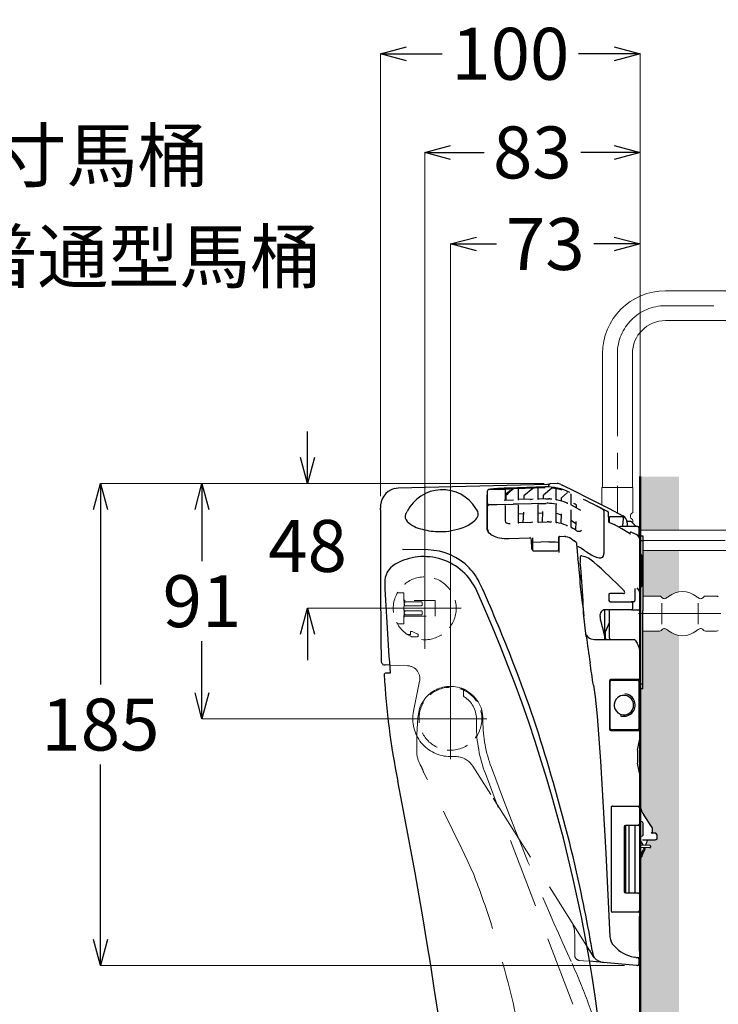
# Model space of a CAD drawing. Units: millimetres. Extents: x 4077 to 5277, y 779 to 2501.
# Drawn here: x 4737 to 5006, y 1931 to 2310 of the extents above; entities that cross this region are included whole.
import ezdxf

# ---------------------------------------------------------------- set-up
doc = ezdxf.new("R2010")
doc.units = ezdxf.units.MM
doc.linetypes.add('CENTER', pattern=[50.8, 31.75, -6.35, 6.35, -6.35])
doc.linetypes.add('DASHED', pattern=[40.460526, 26.973684, -13.486842])
for name, color, linetype, lineweight in [('中心線', 2, 'CENTER', 5), ('標註線', 7, 'Continuous', 9), ('牆壁線', 130, 'Continuous', 50)]:
    doc.layers.add(name, color=color, linetype=linetype, lineweight=lineweight)
doc.layers.add('繪圖線', color=7, linetype='Continuous')
doc.styles.get("Standard").update_dxf_attribs({"font": 'msjh.ttf', "height": 20})
doc.dimstyles.get("Standard").update_dxf_attribs({"dimtxt": 15, "dimasz": 5, "dimexe": 0, "dimexo": 5, "dimgap": 5, "dimtad": 0, "dimtih": 1, "dimtoh": 1, "dimdec": 1, "dimdsep": 46, "dimtxsty": 'Standard', "dimblk": 'OPEN30', "dimcen": 0.09, "dimclrt": 256, "dimadec": 0, "dimazin": 2, "dimtfac": 1, "dimtdec": 1, "dimtofl": 0, "dimtmove": 1, "dimatfit": 3, "dimldrblk": 'OPEN30', "dimfxl": 0, "dimtolj": 1, "dimtzin": 0, "dimlwe": 9, "dimarcsym": 0})

# ---------------------------------------------------------------- blocks, each defined once
blk = doc.blocks.new('_Open30')
at = {"color": 0, "linetype": 'ByBlock', "lineweight": -2}
for p, q in [((-1, 0.268), (0, 0)), ((0, 0), (-1, -0.268)), ((0, 0), (-1, 0))]:
    blk.add_line(p, q, dxfattribs=at)
blk = doc.blocks.new('*D10')
at = {"layer": 'Defpoints', "color": 0}
for p in [(4401.3, 2131.26), (4632.61, 2131.26), (4471.19, 2081.22)]:
    blk.add_point(p, dxfattribs=at)
at = {"layer": '標註線', "color": 0, "lineweight": -2}
for p, q in [((4642.61, 2257.52), (4632.61, 2257.52)), ((4632.61, 2257.52), (4632.61, 2131.26)), ((4632.61, 2091.22), (4632.61, 2121.26))]:
    blk.add_line(p, q, dxfattribs=at)
at = {"layer": '標註線', "color": 0, "lineweight": 9}
for p, q in [((4406.3, 2131.26), (4632.61, 2131.26)), ((4476.19, 2081.22), (4632.61, 2081.22))]:
    blk.add_line(p, q, dxfattribs=at)
at = {"layer": '標註線', "color": 0, "lineweight": -2, "xscale": 10, "yscale": 10, "zscale": 10}
for p, rotation in [((4632.61, 2131.26), 90), ((4632.61, 2081.22), 270)]:
    blk.add_blockref('_Open30', p, dxfattribs=dict(at, rotation=rotation))
at = {"layer": '標註線', "insert": (4726.65, 2257.52), "char_height": 20, "attachment_point": 5}
blk.add_mtext('\\A1;50大尺寸馬桶', dxfattribs=at)
blk = doc.blocks.new('*D11')
at = {"layer": 'Defpoints', "color": 0}
for p in [(4401.3, 2131.26), (4471.3, 2066.22), (4675.59, 2066.22)]:
    blk.add_point(p, dxfattribs=at)
at = {"layer": '標註線', "color": 0, "lineweight": -2}
for p, q in [((4685.59, 2218.62), (4675.59, 2218.62)), ((4675.59, 2218.62), (4675.59, 2131.26)), ((4675.59, 2121.26), (4675.59, 2076.22))]:
    blk.add_line(p, q, dxfattribs=at)
at = {"layer": '標註線', "color": 0, "lineweight": 9}
for p, q in [((4406.3, 2131.26), (4675.59, 2131.26)), ((4476.3, 2066.22), (4675.59, 2066.22))]:
    blk.add_line(p, q, dxfattribs=at)
at = {"layer": '標註線', "color": 0, "lineweight": -2, "xscale": 10, "yscale": 10, "zscale": 10}
for p, rotation in [((4675.59, 2131.26), 90), ((4675.59, 2066.22), 270)]:
    blk.add_blockref('_Open30', p, dxfattribs=dict(at, rotation=rotation))
at = {"layer": '標註線', "insert": (4770.01, 2218.62), "char_height": 20, "attachment_point": 5}
blk.add_mtext('\\A1;65普通型馬桶', dxfattribs=at)
blk = doc.blocks.new('*D17')
at = {"layer": 'Defpoints', "color": 0}
for p in [(4976.16, 2258.71), (4893.24, 2083.27), (4976.16, 2081.22)]:
    blk.add_point(p, dxfattribs=at)
at = {"layer": '標註線', "color": 0, "lineweight": 9}
for p, q in [((4893.24, 2088.27), (4893.24, 2258.71)), ((4976.16, 2086.22), (4976.16, 2258.71))]:
    blk.add_line(p, q, dxfattribs=at)
at = {"layer": '標註線', "color": 0, "lineweight": -2}
for p, q in [((4903.24, 2258.71), (4916.09, 2258.71)), ((4966.16, 2258.71), (4953.31, 2258.71))]:
    blk.add_line(p, q, dxfattribs=at)
at = {"layer": '標註線', "color": 0, "lineweight": -2, "xscale": 10, "yscale": 10, "zscale": 10, "rotation": 180}
blk.add_blockref('_Open30', (4893.24, 2258.71), dxfattribs=at)
at = {"layer": '標註線', "color": 0, "lineweight": -2, "xscale": 10, "yscale": 10, "zscale": 10}
blk.add_blockref('_Open30', (4976.16, 2258.71), dxfattribs=at)
at = {"layer": '標註線', "insert": (4934.7, 2258.71), "char_height": 20, "attachment_point": 5}
blk.add_mtext('\\A1;83', dxfattribs=at)
blk = doc.blocks.new('*D18')
at = {"layer": 'Defpoints', "color": 0}
for p in [(4976.16, 2223.47), (4976.16, 2081.22), (4903.16, 2040.86)]:
    blk.add_point(p, dxfattribs=at)
at = {"layer": '標註線', "color": 0, "lineweight": 9}
for p, q in [((4903.16, 2045.86), (4903.16, 2223.47)), ((4976.16, 2086.22), (4976.16, 2223.47))]:
    blk.add_line(p, q, dxfattribs=at)
at = {"layer": '標註線', "color": 0, "lineweight": -2}
for p, q in [((4913.16, 2223.47), (4920.94, 2223.47)), ((4966.16, 2223.47), (4958.38, 2223.47))]:
    blk.add_line(p, q, dxfattribs=at)
at = {"layer": '標註線', "color": 0, "lineweight": -2, "xscale": 10, "yscale": 10, "zscale": 10, "rotation": 180}
blk.add_blockref('_Open30', (4903.16, 2223.47), dxfattribs=at)
at = {"layer": '標註線', "color": 0, "lineweight": -2, "xscale": 10, "yscale": 10, "zscale": 10}
blk.add_blockref('_Open30', (4976.16, 2223.47), dxfattribs=at)
at = {"layer": '標註線', "insert": (4939.66, 2223.47), "char_height": 20, "attachment_point": 5}
blk.add_mtext('\\A1;73', dxfattribs=at)
blk = doc.blocks.new('*D19')
at = {"layer": 'Defpoints', "color": 0}
for p in [(4976.16, 2296.66), (4876.21, 2121.47), (4976.16, 2081.22)]:
    blk.add_point(p, dxfattribs=at)
at = {"layer": '標註線', "color": 0, "lineweight": 9}
for p, q in [((4876.21, 2126.47), (4876.21, 2296.66)), ((4976.16, 2086.22), (4976.16, 2296.66))]:
    blk.add_line(p, q, dxfattribs=at)
at = {"layer": '標註線', "color": 0, "lineweight": -2}
for p, q in [((4886.21, 2296.66), (4899.95, 2296.66)), ((4966.16, 2296.66), (4952.42, 2296.66))]:
    blk.add_line(p, q, dxfattribs=at)
at = {"layer": '標註線', "color": 0, "lineweight": -2, "xscale": 10, "yscale": 10, "zscale": 10, "rotation": 180}
blk.add_blockref('_Open30', (4876.21, 2296.66), dxfattribs=at)
at = {"layer": '標註線', "color": 0, "lineweight": -2, "xscale": 10, "yscale": 10, "zscale": 10}
blk.add_blockref('_Open30', (4976.16, 2296.66), dxfattribs=at)
at = {"layer": '標註線', "insert": (4926.19, 2296.66), "char_height": 20, "attachment_point": 5}
blk.add_mtext('\\A1;100', dxfattribs=at)
blk = doc.blocks.new('*D20')
at = {"layer": 'Defpoints', "color": 0}
for p in [(4944.26, 2131.26), (4848.17, 2083.27), (4893.24, 2083.27)]:
    blk.add_point(p, dxfattribs=at)
at = {"layer": '標註線', "color": 0, "lineweight": -2}
for p, q in [((4848.17, 2141.26), (4848.17, 2151.26)), ((4848.17, 2073.27), (4848.17, 2063.27))]:
    blk.add_line(p, q, dxfattribs=at)
at = {"layer": '標註線', "color": 0, "lineweight": 9}
for p, q in [((4939.26, 2131.26), (4848.17, 2131.26)), ((4888.24, 2083.27), (4848.17, 2083.27))]:
    blk.add_line(p, q, dxfattribs=at)
at = {"layer": '標註線', "color": 0, "lineweight": -2, "xscale": 10, "yscale": 10, "zscale": 10}
for p, rotation in [((4848.17, 2131.26), 270), ((4848.17, 2083.27), 90)]:
    blk.add_blockref('_Open30', p, dxfattribs=dict(at, rotation=rotation))
at = {"layer": '標註線', "insert": (4848.17, 2107.27), "char_height": 20, "attachment_point": 5}
blk.add_mtext('\\A1;48', dxfattribs=at)
blk = doc.blocks.new('*D21')
at = {"layer": 'Defpoints', "color": 0}
for p in [(4944.26, 2131.26), (4807.54, 2040.76), (4903.16, 2040.76)]:
    blk.add_point(p, dxfattribs=at)
at = {"layer": '標註線', "color": 0, "lineweight": 9}
for p, q in [((4939.26, 2131.26), (4807.54, 2131.26)), ((4898.16, 2040.76), (4807.54, 2040.76))]:
    blk.add_line(p, q, dxfattribs=at)
at = {"layer": '標註線', "color": 0, "lineweight": -2}
for p, q in [((4807.54, 2121.26), (4807.54, 2101.41)), ((4807.54, 2050.76), (4807.54, 2070.62))]:
    blk.add_line(p, q, dxfattribs=at)
at = {"layer": '標註線', "color": 0, "lineweight": -2, "xscale": 10, "yscale": 10, "zscale": 10}
for p, rotation in [((4807.54, 2131.26), 90), ((4807.54, 2040.76), 270)]:
    blk.add_blockref('_Open30', p, dxfattribs=dict(at, rotation=rotation))
at = {"layer": '標註線', "insert": (4807.54, 2086.01), "char_height": 20, "attachment_point": 5}
blk.add_mtext('\\A1;91', dxfattribs=at)
blk = doc.blocks.new('*D22')
at = {"layer": 'Defpoints', "color": 0}
for p in [(4944.11, 2131.26), (4768.45, 1945.81), (4975.12, 1945.81)]:
    blk.add_point(p, dxfattribs=at)
at = {"layer": '標註線', "color": 0, "lineweight": 9}
for p, q in [((4939.11, 2131.26), (4768.45, 2131.26)), ((4970.12, 1945.81), (4768.45, 1945.81))]:
    blk.add_line(p, q, dxfattribs=at)
at = {"layer": '標註線', "color": 0, "lineweight": -2}
for p, q in [((4768.45, 2121.26), (4768.45, 2053.93)), ((4768.45, 1955.81), (4768.45, 2023.14))]:
    blk.add_line(p, q, dxfattribs=at)
at = {"layer": '標註線', "color": 0, "lineweight": -2, "xscale": 10, "yscale": 10, "zscale": 10}
for p, rotation in [((4768.45, 2131.26), 90), ((4768.45, 1945.81), 270)]:
    blk.add_blockref('_Open30', p, dxfattribs=dict(at, rotation=rotation))
at = {"layer": '標註線', "insert": (4768.45, 2038.54), "char_height": 20, "attachment_point": 5}
blk.add_mtext('\\A1;185', dxfattribs=at)

msp = doc.modelspace()

# ---------------------------------------------------------------- hatches: boundary and pattern name
at = {"layer": '繪圖線', "lineweight": 0}
h = msp.add_hatch(dxfattribs=at)
h.set_pattern_fill('DOTS', color=256, scale=3)
h.paths.add_polyline_path([(4991.16, 2133.93), (4976.16, 2133.93), (4976.16, 2113.32), (4991.16, 2113.32)])
h.paths.add_polyline_path([(4991.16, 2105.52), (4977.16, 2105.52), (4977.16, 2087.97), (4983.58, 2087.97, -0.184483), (4984.24, 2087.72), (4984.79, 2087.23, 0.291463), (4985.85, 2087.05, 0.071005), (4987.06, 2087.79, -0.134477), (4991.16, 2089.62)])
h.paths.add_polyline_path([(4991.16, 2072.82, -0.134477), (4987.06, 2074.66, 0.071005), (4985.85, 2075.39, 0.291463), (4984.79, 2075.22), (4984.24, 2074.73, -0.184483), (4983.58, 2074.47), (4977.16, 2074.47), (4977.16, 2052.22), (4976.16, 2052.22), (4976.16, 2008.22, 0.149451), (4977.53, 2003.75), (4980.86, 1998.81), (4980.86, 1997.35, -0.344386), (4980.49, 1996.87, 0.202833), (4980.84, 1996.72), (4982.27, 1996.72), (4982.68, 1996.11), (4982.67, 1994.68, -0.273462), (4982.49, 1994.38, -0.109452), (4982.14, 1994.27, -0.0442), (4981.58, 1994.19, -0.012132), (4980.5, 1994.15), (4979.11, 1994.15, -0.027837), (4978.27, 1992.15), (4979.87, 1992.09, -0.404026), (4980.16, 1991.79), (4980.16, 1991.39, -0.424475), (4979.85, 1991.09), (4978.13, 1991.15, -0.064901), (4977.93, 1990.41), (4976.86, 1987.85), (4976.86, 1987.8, -0.336949), (4976.64, 1987.51, -0.444059), (4976.16, 1986.92), (4976.16, 1579.69), (4991.16, 1579.69)])

# ---------------------------------------------------------------- linework, layer by layer
at = {"layer": '中心線'}
for p, q in [((5207.66, 2199.72), (4985.91, 2199.72)), ((4967.41, 2181.22), (4967.41, 2120)), ((4977.16, 2109.42), (5158.67, 2109.42)), ((4893.24, 2067.64), (4893.24, 2098.91)), ((4907.26, 2083.27), (4878.62, 2083.27)), ((4975.47, 2081.22), (5042.46, 2081.22)), ((4903.16, 2025.23), (4903.16, 2056.5)), ((4917.17, 2040.76), (4889.37, 2040.76))]:
    msp.add_line(p, q, dxfattribs=at)
msp.add_arc((4985.91, 2181.22), 18.5, 90, 180, dxfattribs=at)
at = {"layer": '牆壁線'}
msp.add_line((4976.16, 2133.93), (4976.16, 1579.69), dxfattribs=at)
at = {"layer": '繪圖線', "color": 7, "lineweight": 0}
for p, q in [((5119.18, 2205.47), (4985.91, 2205.47)), ((4985.91, 2193.97), (5119.18, 2193.97)), ((4961.66, 2181.22), (4961.66, 2129.72)), ((4973.16, 2181.22), (4973.16, 2129.72)), ((4961.41, 2129.72), (4961.41, 2123.1)), ((4973.41, 2129.72), (4961.41, 2129.72)), ((4973.41, 2120.45), (4973.41, 2129.72)), ((4973.41, 2115.97), (4973.41, 2116.99)), ((5158.67, 2113.32), (4975.66, 2113.32)), ((4977.16, 2105.52), (5158.67, 2105.52)), ((4977.16, 2087.97), (4983.58, 2087.97)), ((5005.58, 2087.97), (5001.34, 2087.97)), ((4984.24, 2087.72), (4984.79, 2087.23)), ((4984.46, 2077.22), (4984.46, 2085.22)), ((4998.46, 2077.22), (4998.46, 2085.22)), ((5000.13, 2087.23), (5000.68, 2087.72)), ((4977.16, 2074.47), (4983.58, 2074.47)), ((4984.79, 2075.22), (4984.24, 2074.73)), ((5000.68, 2074.73), (5000.13, 2075.22)), ((5001.34, 2074.47), (5005.58, 2074.47))]:
    msp.add_line(p, q, dxfattribs=at)
at = {"layer": '繪圖線', "color": 7}
for p, q in [((4881.48, 2129.39), (4883.09, 2129.65)), ((4883.09, 2129.65), (4940.58, 2131.09)), ((4939.48, 2129.97), (4925.44, 2129.52)), ((4925.44, 2129.52), (4925.44, 2129.52)), ((4939.57, 2129.65), (4927.46, 2129.25)), ((4939.57, 2129.65), (4939.57, 2129.65)), ((4941.04, 2130.64), (4941.04, 2130.63)), ((4941.04, 2130.63), (4941.05, 2130.61)), ((4941.04, 2129.93), (4941.04, 2130.59)), ((4944.25, 2131.26), (4941.53, 2131.2)), ((4945.66, 2130.95), (4946.13, 2130.72)), ((4951.11, 2128.23), (4946.13, 2130.72)), ((4917.26, 2123.67), (4917.26, 2126.94)), ((4917.46, 2123.77), (4917.46, 2128.42)), ((4921.47, 2129.05), (4917.94, 2128.93)), ((4918.94, 2129.16), (4919.01, 2129.17)), ((4922.84, 2129.33), (4919.04, 2129.17)), ((4921.47, 2129.05), (4927.46, 2129.25)), ((4931.86, 2129.39), (4922.84, 2129.33)), ((4924.16, 2128.71), (4924.16, 2124.92)), ((4924.49, 2126.69), (4924.49, 2124.93)), ((4927.31, 2129.15), (4926.29, 2128.29)), ((4927.46, 2129.25), (4927.46, 2129.25)), ((4929.2, 2129.07), (4929.2, 2125)), ((4931.42, 2126.52), (4931.39, 2125.14)), ((4934.88, 2129.42), (4931.42, 2126.52)), ((4936.74, 2129.32), (4936.74, 2125.21)), ((4942.18, 2129.48), (4938.96, 2126.78)), ((4943.73, 2129.16), (4943.73, 2125.06)), ((4948.26, 2127.84), (4945.87, 2125.84)), ((4945.91, 2125.31), (4945.87, 2125.84)), ((4949.08, 2127.86), (4949.08, 2127.86)), ((4949.45, 2127.17), (4949.45, 2123.2)), ((4953.71, 2126.94), (4951.11, 2128.23)), ((4953.71, 2126.94), (4964.23, 2121.7)), ((4917.26, 2120.77), (4917.26, 2123.67)), ((4917.46, 2123.77), (4917.48, 2123.56)), ((4917.46, 2123.24), (4917.46, 2123.27)), ((4917.46, 2122.56), (4917.46, 2123.24)), ((4917.46, 2114.16), (4917.46, 2122.53)), ((4921.07, 2123.13), (4917.95, 2123.04)), ((4924.11, 2123.22), (4921.07, 2123.13)), ((4923.85, 2124.91), (4927.47, 2125.02)), ((4924.11, 2123.22), (4927.28, 2123.31)), ((4924.16, 2122.85), (4924.16, 2116.93)), ((4929.47, 2123.37), (4927.28, 2123.31)), ((4929.2, 2122.99), (4929.2, 2116.21)), ((4934.34, 2123.51), (4929.47, 2123.37)), ((4933.98, 2125.21), (4929.49, 2125.08)), ((4933.98, 2125.21), (4933.98, 2125.2)), ((4937.01, 2123.58), (4934.34, 2123.51)), ((4936.74, 2123.21), (4936.74, 2116.47)), ((4937.01, 2123.58), (4939.87, 2123.66)), ((4939.82, 2125.38), (4937.03, 2125.3)), ((4939.82, 2125.38), (4939.82, 2125.37)), ((4939.82, 2125.37), (4941.05, 2125.37)), ((4941.45, 2125.35), (4941.05, 2125.37)), ((4943.9, 2123.34), (4942.01, 2123.59)), ((4943.73, 2123.05), (4943.73, 2116.42)), ((4944.07, 2125.03), (4944.07, 2125.03)), ((4945.89, 2124.58), (4945.91, 2125.31)), ((4949.85, 2122.92), (4949.85, 2122.92)), ((4950.06, 2122.81), (4950.05, 2122.8)), ((4953.36, 2120.9), (4950.05, 2122.8)), ((4951.57, 2123.11), (4951.52, 2121.96)), ((4959.27, 2122.8), (4963.74, 2120.56)), ((4876.21, 2121.19), (4876.21, 2121.75)), ((4917.26, 2113.45), (4917.26, 2120.77)), ((4929.2, 2119.68), (4931.2, 2119.73)), ((4931.22, 2120.28), (4931.07, 2116.28)), ((4936.74, 2119.89), (4938.74, 2119.95)), ((4938.61, 2116.47), (4938.76, 2120.5)), ((4944.46, 2119.62), (4943.73, 2119.7)), ((4945.74, 2119.08), (4944.46, 2119.62)), ((4945.75, 2119.63), (4945.68, 2115.9)), ((4949.45, 2121.13), (4949.45, 2114.6)), ((4961.63, 2121.4), (4961.86, 2121.26)), ((4962.16, 2120.77), (4962.16, 2104.32)), ((4963.91, 2120.3), (4963.97, 2116.55)), ((4964.23, 2121.7), (4969.5, 2118.88)), ((4964.37, 2116.3), (4964.35, 2118.2)), ((4969.31, 2118.51), (4964.64, 2118.51)), ((4969.6, 2118.2), (4969.52, 2115.73)), ((4933.84, 2116.31), (4929.49, 2116.16)), ((4937.03, 2116.42), (4940.42, 2116.53)), ((4940.42, 2116.53), (4940.42, 2116.51)), ((4940.91, 2116.52), (4940.42, 2116.51)), ((4940.91, 2116.52), (4941.31, 2116.52)), ((4941.31, 2116.54), (4941.31, 2116.52)), ((4944.07, 2116.28), (4944.06, 2116.26)), ((4949.45, 2117.21), (4951.33, 2116.07)), ((4951.35, 2116.67), (4951.25, 2113.4)), ((4964.39, 2116.29), (4966.13, 2115.5)), ((4969.07, 2113.83), (4966.13, 2115.5)), ((4975.16, 2114.72), (4968.56, 2114.72)), ((4969.49, 2114.72), (4969.52, 2115.73)), ((4972.45, 2116.72), (4971.11, 2116.72)), ((4971.16, 2116.2), (4971.16, 2114.72)), ((4974.66, 2114.72), (4972.81, 2116.58)), ((4917.26, 2113.45), (4917.66, 2112.61)), ((4917.46, 2113.71), (4917.46, 2114.16)), ((4918.1, 2112.22), (4917.73, 2112.66)), ((4918.6, 2111.83), (4918.1, 2112.22)), ((4944.71, 2110.87), (4944.71, 2105.71)), ((4945.01, 2104.78), (4945.01, 2110.7)), ((4945.28, 2110.91), (4947.04, 2110.97)), ((4947.04, 2110.97), (4947.38, 2110.95)), ((4947.37, 2110.88), (4948.26, 2110.74)), ((4948.26, 2110.74), (4948.86, 2110.49)), ((4949.84, 2114.24), (4949.76, 2114.29)), ((4951.6, 2113.17), (4951.38, 2113.31)), ((4972.12, 2112.08), (4969.07, 2113.83)), ((4972.12, 2112.09), (4972.12, 2112.08)), ((4972.27, 2112.01), (4972.28, 2112.28)), ((4974.58, 2111.7), (4972.7, 2112.55)), ((4975.66, 2114.22), (4975.66, 2110.95)), ((4975.66, 2111.22), (4977.16, 2111.22)), ((4977.16, 2111.22), (4977.16, 2082.34)), ((4925.58, 2110.08), (4933.76, 2110.43)), ((4934.28, 2109.96), (4934.28, 2109.95)), ((4934.31, 2109.44), (4934.28, 2109.95)), ((4934.35, 2109.32), (4934.31, 2109.44)), ((4934.41, 2107.89), (4934.35, 2109.32)), ((4934.41, 2107.89), (4934.41, 2107.76)), ((4934.41, 2107.76), (4934.41, 2106.08)), ((4934.71, 2110.37), (4934.71, 2105.71)), ((4941.02, 2108.8), (4934.81, 2108.55)), ((4949.12, 2110.34), (4948.88, 2110.52)), ((4950.77, 2109.14), (4949.12, 2110.34)), ((4950.77, 2109.14), (4950.8, 2109.18)), ((4951.6, 2108.57), (4950.8, 2109.18)), ((4952.25, 2102.33), (4951.79, 2108.1)), ((4951.86, 2107.19), (4952.26, 2107.11)), ((4952.26, 2107.11), (4953.58, 2106.4)), ((4976.16, 2109.48), (4976.16, 2100.61)), ((4977.16, 2109.22), (4976.16, 2109.22)), ((4894.55, 2105.72), (4884.76, 2105.89)), ((4935.01, 2105.4), (4944.41, 2105.4)), ((4953.58, 2106.4), (4953.61, 2106.44)), ((4953.61, 2106.44), (4954.47, 2105.77)), ((4958.35, 2103.3), (4959.39, 2102.9)), ((4976.66, 2103.72), (4976.66, 2091.72)), ((4953.12, 2102.91), (4953.12, 2100.83)), ((4953.12, 2100.83), (4953.13, 2100.79)), ((4959.39, 2102.9), (4960.35, 2102.69)), ((4960.35, 2102.69), (4961.15, 2102.69)), ((4961.69, 2102.86), (4961.15, 2102.69)), ((4976.16, 2100.61), (4976.16, 2088.1)), ((4953.51, 2094.64), (4953.51, 2094.9)), ((4954.05, 2084.36), (4953.24, 2091.58)), ((4964.16, 2088.6), (4964.16, 2086.22)), ((4969.74, 2088.92), (4964.45, 2088.92)), ((4974.16, 2090.88), (4974.16, 2086.22)), ((4976.16, 2088.1), (4976.16, 2083.22)), ((4954.05, 2084.36), (4954.5, 2080.3)), ((4954.09, 2087.49), (4954.09, 2087.46)), ((4964.66, 2085.72), (4972.86, 2085.72)), ((4973.66, 2085.72), (4972.72, 2085.72)), ((4973.16, 2085.42), (4973.16, 2083.02)), ((4955.44, 2072.48), (4954.38, 2081.37)), ((4962.63, 2071.22), (4962.63, 2082.72)), ((4972.86, 2082.72), (4962.69, 2082.72)), ((4964.39, 2071.72), (4964.39, 2082.72)), ((4972.92, 2082.72), (4975.66, 2082.72)), ((4976.16, 2083.22), (4976.16, 2082.41)), ((4976.16, 2082.41), (4976.16, 2066.34)), ((4977.16, 2052.22), (4977.16, 2082.34)), ((4960.99, 2078.72), (4960.75, 2080.16)), ((4962.86, 2074.22), (4964.39, 2077.77)), ((4962.63, 2074.22), (4962.86, 2074.22)), ((4962.86, 2071.72), (4962.86, 2074.22)), ((4957.21, 2071.49), (4958.58, 2071.22)), ((4958.58, 2071.22), (4973.84, 2071.22)), ((4974.25, 2071), (4975, 2069.85)), ((4976.16, 2065.22), (4976.16, 1953.69)), ((4879.74, 2061.4), (4878.07, 2061.46)), ((4879.97, 2058.27), (4878.16, 2058.27)), ((4964.36, 2055.32), (4964.36, 2036.72)), ((4964.61, 2036.97), (4964.61, 2055.07)), ((4975.66, 2055.82), (4964.86, 2055.82)), ((4965.11, 2055.57), (4975.16, 2055.57)), ((4975.66, 2055.07), (4975.66, 2036.97)), ((4976.16, 2054.22), (4977.16, 2054.22)), ((4958.17, 2053.69), (4958.8, 2049.2)), ((4977.16, 2052.22), (4976.16, 2052.22)), ((4958.8, 2049.2), (4959.65, 2041.76)), ((4959.65, 2041.76), (4960.85, 2024.48)), ((4964.86, 2036.22), (4975.66, 2036.22)), ((4975.16, 2036.47), (4965.11, 2036.47)), ((4975.16, 2028.72), (4976.16, 2033.72)), ((4975.16, 2028.72), (4975.16, 2023.72)), ((4960.85, 2024.48), (4962.93, 1989.01)), ((4976.16, 2018.72), (4975.16, 2023.72)), ((4965.03, 2006.62), (4965.01, 1966.82)), ((4965.53, 2007.12), (4975.36, 2007.12)), ((4975.86, 2006.62), (4975.86, 2000.22)), ((4976.95, 2001.06), (4976.37, 2001.23)), ((4977.16, 2000.77), (4977.16, 1995.87)), ((4980.77, 1998.94), (4977.53, 2003.75)), ((4970.06, 1999.22), (4970.06, 1974.22)), ((4975.36, 1999.72), (4970.56, 1999.72)), ((4970.56, 1999.72), (4970.56, 1973.72)), ((4971.9, 1973.72), (4971.9, 1999.72)), ((4974.06, 1999.72), (4974.06, 1973.72)), ((4980.86, 1997.35), (4980.86, 1998.66)), ((4976.16, 1993.92), (4977.16, 1992.19)), ((4976.95, 1995.58), (4976.37, 1995.41)), ((4977.12, 1994.15), (4980.5, 1994.15)), ((4982.11, 1996.72), (4980.84, 1996.72)), ((4982.63, 1996.19), (4982.36, 1996.59)), ((4982.68, 1994.8), (4982.68, 1996.02)), ((4979.85, 1991.09), (4976.15, 1991.22)), ((4976.16, 1992.22), (4976.17, 1992.22)), ((4976.17, 1992.22), (4979.87, 1992.09)), ((4976.86, 1987.85), (4977.93, 1990.41)), ((4976.89, 1989.39), (4977.39, 1990.34)), ((4977.81, 1991.17), (4977.39, 1990.34)), ((4980.16, 1991.79), (4980.16, 1991.39)), ((4962.93, 1989.01), (4964.56, 1956.82)), ((4976.6, 1987.23), (4976.74, 1987.56)), ((4976.86, 1989.26), (4976.86, 1987.8)), ((4970.56, 1973.72), (4975.36, 1973.72)), ((4975.86, 1973.22), (4975.86, 1966.82)), ((4975.36, 1966.32), (4965.51, 1966.32)), ((4975.94, 1951.32), (4975.94, 1964.72)), ((4956.16, 1952.54), (4955.69, 1953.28)), ((4956.6, 1951.84), (4956.16, 1952.54)), ((4956.74, 1951.62), (4956.6, 1951.84)), ((4958.24, 1949.26), (4956.74, 1951.62)), ((4976.16, 1953.69), (4976.16, 1953.61)), ((4976.16, 1953.61), (4976.16, 1949.28)), ((4958.1, 1949.84), (4958.42, 1949.06)), ((4958.52, 1948.86), (4958.24, 1949.26)), ((4974.5, 1948.92), (4973.83, 1949.07)), ((4974.5, 1948.92), (4975, 1948.84)), ((4975, 1948.84), (4975.07, 1948.83)), ((4975.62, 1948.78), (4975.07, 1948.83)), ((4975.66, 1948.78), (4975.66, 1946.31)), ((4962.04, 1946.96), (4956.72, 1947.42)), ((4974.73, 1945.85), (4962.03, 1946.96)), ((4975.12, 1945.81), (4974.73, 1945.85)), ((4975.12, 1945.81), (4975.31, 1945.84)), ((4975.65, 1946.26), (4975.66, 1946.31))]:
    msp.add_line(p, q, dxfattribs=at)
at = {"layer": '繪圖線', "color": 3, "linetype": 'DASHED', "lineweight": 0, "ltscale": 0.3}
for p, q in [((4882.75, 2089.27), (4885.26, 2089.27)), ((4885.26, 2089.27), (4885.26, 2088.07)), ((4885.26, 2086.14), (4885.26, 2088.07)), ((4885.29, 2085.02), (4885.29, 2085.02)), ((4897.26, 2086.27), (4885.76, 2086.27)), ((4885.76, 2085.77), (4891.96, 2085.77)), ((4891.96, 2084.27), (4885.76, 2084.27)), ((4892.26, 2085.47), (4892.26, 2084.57)), ((4897.26, 2080.27), (4897.26, 2086.27)), ((4885.26, 2082.64), (4885.26, 2083.9)), ((4885.26, 2077.27), (4885.26, 2080.4)), ((4885.29, 2081.52), (4885.29, 2081.52)), ((4885.76, 2082.27), (4891.82, 2082.27)), ((4891.82, 2080.77), (4885.76, 2080.77)), ((4885.76, 2080.27), (4897.26, 2080.27)), ((4891.82, 2082.27), (4891.96, 2082.27)), ((4891.96, 2080.77), (4891.82, 2080.77)), ((4892.26, 2081.97), (4892.26, 2081.07)), ((4885.26, 2077.27), (4882.75, 2077.27)), ((4886.69, 2073.17), (4887.76, 2073.17)), ((4888.05, 2074.37), (4887.76, 2074.37)), ((4887.76, 2074.37), (4887.76, 2072.87)), ((4890.26, 2073.49), (4888.45, 2074.29)), ((4890.26, 2073.49), (4890.46, 2073.41)), ((4890.76, 2072.95), (4890.76, 2072.77)), ((4890.26, 2072.27), (4888.22, 2072.27))]:
    msp.add_line(p, q, dxfattribs=at)
at = {"layer": '繪圖線', "color": 3, "linetype": 'DASHED', "lineweight": 0}
for p, q in [((4879.74, 2061.4), (4886.59, 2061.17)), ((4888.95, 2043.63), (4891.31, 2055.17)), ((4908.16, 2049.67), (4908.16, 2051.85)), ((4913.16, 2040.72), (4913.16, 2038.43)), ((4915.66, 2040.72), (4915.66, 2039.75)), ((4905, 2026.22), (4903.16, 2026.22)), ((4918.65, 2011.64), (4911.76, 2022.5)), ((4950.2, 1930.87), (4916.59, 2019.66)), ((4918.9, 2022.05), (4923.63, 2009.53)), ((4955.69, 1953.28), (4918.65, 2011.64)), ((4950.97, 1957.83), (4950.97, 1949.76)), ((4952.8, 1947.77), (4954.34, 1947.63)), ((4956.72, 1947.42), (4954.34, 1947.63))]:
    msp.add_line(p, q, dxfattribs=at)
at = {"layer": '繪圖線', "color": 7, "linetype": 'DASHED'}
msp.add_line((4955.69, 1953.28), (4955.69, 1953.28), dxfattribs=at)
at = {"layer": '繪圖線', "color": 3, "linetype": 'DASHED', "lineweight": 0, "ltscale": 0.3}
for centre in [(4893.26, 2083.27), (4903.16, 2040.77)]:
    msp.add_circle(centre, 12.1, dxfattribs=at)
at = {"layer": '繪圖線', "color": 7, "lineweight": 0}
for centre, radius, start, end in [((4985.91, 2181.22), 24.25, 90, 180), ((4985.91, 2181.22), 12.75, 90, 180), ((4973.91, 2118.72), 1.5, 120, 240), ((4972.91, 2120.45), 0.5, 300, 0), ((4972.91, 2116.99), 0.5, 0, 60), ((4983.58, 2086.97), 1, 48.1897, 90), ((4992.46, 2081.22), 8.5, 50.5664, 129.4336), ((5001.34, 2086.97), 1, 90, 131.8103), ((5005.58, 2086.97), 1, 48.1897, 90), ((4985.46, 2087.97), 1, 228.1897, 293.1876), ((4983.89, 2091.65), 5, 293.1876, 309.4336), ((5001.04, 2091.65), 5, 230.5664, 246.8124), ((4999.46, 2087.97), 1, 246.8124, 311.8103), ((4983.58, 2075.47), 1, 270, 311.8103), ((4985.46, 2074.47), 1, 66.8124, 131.8103), ((4983.89, 2070.8), 5, 50.5664, 66.8124), ((4992.46, 2081.22), 8.5, 230.5664, 309.4336), ((5001.04, 2070.8), 5, 113.1876, 129.4336), ((4999.46, 2074.47), 1, 48.1897, 113.1876), ((5001.34, 2075.47), 1, 228.1897, 270), ((5005.58, 2075.47), 1, 270, 311.8103)]:
    msp.add_arc(centre, radius, start, end, dxfattribs=at)
at = {"layer": '繪圖線', "color": 7}
for centre, radius, start, end in [((4928.2, 2020.68), 108.87, 91.4494, 94.8433), ((4940.12, 2109.98), 20, 63.3872, 91.8226), ((4940.59, 2130.64), 0.449, 0, 91.4342), ((4941.54, 2130.7), 0.5, 91.4344, 180), ((4941.54, 2130.59), 0.5, 178.0793, 180), ((4941.81, 2119.08), 10.45, 79.3556, 87.2394), ((4944.26, 2127.98), 3.28, 64.7375, 90.2079), ((4883.63, 2122.27), 7.43, 106.796, 184.0481), ((4900.02, 2113.7), 15.19, 31.7903, 153.1777), ((4917.96, 2128.43), 0.503, 92.3024, 180.2267), ((4919.4, 2126.71), 2.5, 100.5931, 116.6458), ((4919.02, 2127.66), 1.5, 88.9936, 90.3624), ((4940.4, 2108.61), 24.41, 125.6685, 131.6835), ((4938.23, 2113.06), 19.35, 128.0813, 135.2176), ((4931.48, 2126.44), 0.0998, 129.9192, 196.1184), ((4939.02, 2126.7), 0.0998, 129.9233, 196.2039), ((4892.7, 2127.06), 46.26, 357.8841, 359.6455), ((4940, 2108.58), 21.11, 75.4383, 79.812), ((4939.27, 2104.51), 25.23, 74.0559, 76.1511), ((4945.94, 2125.76), 0.0999, 129.9495, 199.3486), ((4949.25, 2127.17), 0.2, 0.0064, 63.4013), ((4920.37, 2123.25), 2.91, 173.804, 179.6151), ((4917.94, 2122.56), 0.481, 89.2014, 183.8416), ((4929.44, 2126.38), 1.29, 259.3319, 272.4208), ((4934.15, 2126.99), 1.8, 264.4896, 296.7674), ((4936.97, 2126.4), 1.1, 255.6793, 273.4722), ((4940.42, 2104.63), 19.04, 85.9287, 91.6514), ((4941.73, 2127.62), 2.28, 263.0006, 281.6206), ((4941.72, 2122.39), 1.23, 76.4478, 87.831), ((4944.38, 2126.59), 1.59, 244.6269, 258.8365), ((4943.91, 2122.68), 0.654, 76.1043, 91.5991), ((4940.36, 2105.89), 19.49, 67.4675, 79.0132), ((4949.16, 2127.06), 3.43, 247.0509, 252.2443), ((4948.51, 2125), 1.27, 251.8069, 258.4524), ((4948.36, 2124.1), 0.364, 254.4605, 269.5112), ((4950.44, 2124.19), 1.4, 225.0619, 244.9907), ((4947.22, 2117.98), 5.6, 59.5683, 61.9764), ((4934.64, 2089.85), 37.32, 63.0314, 64.5728), ((4872.36, 1959.3), 185.07, 61.3394, 63.693), ((6825.35, 2111.8), 1949.16, 179.72384, 180.03911), ((4888.51, 2118.64), 2.78, 160.6772, 224.5897), ((4881.48, 2122.8), 5.47, 323.687, 335.7067), ((4909.49, 2120.42), 4.53, 311.975, 342.0691), ((4910.65, 2119.48), 3.18, 351.737, 44.207), ((4957.47, 2114.89), 7.72, 57.3922, 61.7059), ((4961.26, 2120.39), 1.05, 44.4854, 55.2468), ((4961.65, 2120.78), 0.506, 23.2011, 44.2276), ((4961.91, 2120.86), 0.235, 6.3598, 29.2586), ((4961.9, 2120.79), 0.265, 355.6956, 22.2344), ((4963.61, 2120.29), 0.3, 21.7394, 63.3526), ((4963.61, 2120.29), 0.3, 0.971, 21.7394), ((4964.65, 2118.21), 0.3, 90.8403, 181.8987), ((4969.3, 2118.22), 0.295, 357.0278, 89.308), ((4968.16, 2116.2), 3, 0, 63.4921), ((4894.97, 2125.83), 12.43, 227.2708, 258.0953), ((4899.03, 2138.75), 25.98, 270.1162, 290.25), ((4903.03, 2127.82), 14.35, 290.3537, 311.3633), ((4925.19, 2117.1), 1.04, 189.3611, 246.9964), ((4926.03, 2118.64), 2.79, 243.4661, 272.7067), ((4929.47, 2116.93), 0.762, 249.0325, 271.555), ((4933.9, 2118.04), 1.73, 268.1686, 301.5904), ((4937.01, 2117.19), 0.77, 249.5999, 271.8493), ((4941.49, 2118.11), 1.58, 263.5449, 297.1166), ((4944.1, 2116.8), 0.52, 224.7376, 266.1082), ((4940.9, 2098), 18.54, 68.359, 80.1759), ((4948.34, 2117.08), 1.95, 251.9671, 259.748), ((4948.11, 2115.65), 0.508, 256.4298, 282.752), ((4950.08, 2114.91), 0.694, 206.2766, 242.4813), ((4964.62, 2117.28), 0.976, 228.2567, 239.446), ((4965, 2117.77), 1.6, 236.8709, 247.7601), ((4968.56, 2114.22), 0.5, 90, 160.6968), ((4972.45, 2116.22), 0.5, 45, 90), ((4975.16, 2114.22), 0.5, 0, 90), ((4899.34, 2140.13), 27.36, 255.3152, 269.4674), ((4919.3, 2113.63), 1.84, 177.417, 211.6144), ((4920.13, 2113.46), 2.23, 226.7959, 246.8343), ((4924, 2120.09), 9.89, 241.3026, 258.6716), ((4945.66, 2110.6), 0.656, 161.3448, 171.4911), ((4945.2, 2110.72), 0.191, 108.8743, 150.4481), ((4945.26, 2110.4), 0.517, 88.4422, 103.7501), ((4947.49, 2110.89), 0.125, 148.9946, 182.3897), ((4934.1, 2086.45), 31.94, 57.2514, 60.4768), ((4952.49, 2114.45), 1.56, 235.0338, 312.0106), ((4972.89, 2113.31), 1.45, 237.76, 254.5865), ((4972.58, 2112.28), 0.3, 65.7536, 178.9688), ((4974.56, 2111.66), 0.0531, 32.7585, 63.6844), ((4973.71, 2109.4), 2.45, 1.7461, 68.6789), ((9310.29, 2113.94), 4434.1, 180.0449, 180.65903), ((4925.07, 2124.55), 14.48, 257.9942, 272.0185), ((4933.78, 2109.93), 0.5, 90.3261, 92.7799), ((4933.78, 2109.93), 0.5, 3.306, 90), ((4934.82, 2108.45), 0.109, 92.7114, 185.4911), ((4941.52, 2108.78), 0.503, 177.1995, 183.565), ((4941.79, 2089.22), 19.54, 82.1905, 92.2761), ((4944.6, 2108.24), 0.367, 91.0629, 114.3425), ((4944.6, 2108.5), 0.108, 356.7102, 94.0488), ((4948.8, 2110.54), 0.0787, 321.4588, 340.789), ((4951.3, 2108.17), 0.5, 351.816, 52.4239), ((4892.94, 2080.89), 22.28, 24.2311, 119.7153), ((4894.16, 2083.22), 22.5, 43.8284, 89), ((4934.6, 2106.29), 0.287, 193.2, 274.3539), ((4935.02, 2105.71), 0.306, 178.9177, 268.8752), ((4944.4, 2105.71), 0.306, 271.1248, 1.0823), ((4953.6, 2102.99), 0.482, 87.2084, 190.1227), ((4953.6, 2103.28), 0.196, 29.1332, 85.6308), ((4952.3, 2095), 8.5, 44.8488, 80.0281), ((4978.46, 2137.39), 39.69, 232.8069, 235.9561), ((4964.88, 2117.24), 15.39, 235.8545, 244.9099), ((4960.45, 2104.07), 1.73, 315.5361, 8.4774), ((4976.16, 2103.72), 0.5, 0, 90), ((4885.86, 2093.3), 8, 119.7153, 182.6812), ((4771.47, 2080.32), 182.11, 3.5436, 6.9408), ((4611.62, 2067.3), 343.15, 3.174, 5.5998), ((4834.55, 1958.35), 188.86, 44.2948, 49.0507), ((4894.16, 2083.22), 22.5, 24.4369, 43.8284), ((4951.87, 2094.89), 1.64, 0.6334, 51.1204), ((6125.86, 2151.37), 1249.36, 182.68123, 184.27317), ((4390.32, 1854.61), 575.78, 21.35841, 24.40659), ((4951.01, 2096.2), 2.94, 313.436, 327.9986), ((4976.16, 2091.72), 0.5, 270, 0), ((4377.06, 1848.71), 588, 0, 24.23115), ((4953.59, 2087.46), 0.5, 3.1476, 80.7787), ((4964.45, 2088.63), 0.289, 88.321, 186.8513), ((4967.06, 2087.44), 3.87, 40.6016, 46.3567), ((4969.76, 2089.38), 0.461, 267.303, 330.1783), ((4969.29, 2089.32), 0.953, 20.5993, 42.0619), ((4969.7, 2089.43), 0.539, 329.6304, 25.4636), ((4971.93, 2088.18), 4.23, 358.8429, 44.2507), ((4576.88, 2066.37), 377.8, 2.2757, 3.2001), ((4951, 2086.03), 3.25, 351.4845, 4.9113), ((4964.66, 2086.22), 0.5, 180, 270), ((4972.86, 2085.42), 0.3, 0, 90), ((4973.66, 2086.22), 0.5, 270, 0), ((4962.87, 2080.57), 2.16, 96.0305, 190.8662), ((4972.86, 2083.02), 0.3, 270, 0), ((4975.66, 2082.22), 0.5, 22.6648, 90), ((4819.94, 2039.03), 146.51, 13.1155, 15.7692), ((4960.94, 2078.61), 0.236, 69.2863, 91.186), ((4960.92, 2078.85), 0.143, 300.4455, 336.9956), ((4961.02, 2078.8), 0.0335, 350.2142, 77.2579), ((4958.62, 2075.06), 3.84, 211.8304, 248.4376), ((5465.93, 2140.31), 514.98, 187.5684, 188.7085), ((4963.86, 2071.74), 1.01, 180.8983, 197.2834), ((4963.32, 2071.57), 0.442, 197.3145, 222.0758), ((4963.15, 2071.45), 0.236, 227.5715, 253.6896), ((4964.89, 2071.72), 0.5, 180, 270), ((4973.84, 2070.72), 0.5, 34.0482, 90), ((4968.55, 2065.78), 7.63, 355.8136, 32.2401), ((4877.98, 2062.96), 1.5, 180.7193, 273.334), ((4462.69, 1881.49), 498.59, 16.3446, 21.5103), ((3869.24, 1896.12), 1100.27, 8.23375, 8.68863), ((4878.16, 2057.77), 0.5, 90, 183.2988), ((5177.16, 2075.01), 300, 183.2988, 191.1906), ((4964.86, 2055.32), 0.5, 90, 180), ((4965.11, 2055.07), 0.5, 90, 180), ((4975.16, 2055.07), 0.5, 0, 90), ((4975.66, 2056.32), 0.5, 270, 0), ((4969.92, 2046.03), 4.34, 249.8381, 84.5277), ((4969.89, 2046.02), 3.74, 130.6862, 246.3066), ((4969.91, 2046.02), 3.75, 246.0749, 130.9179), ((4964.86, 2036.72), 0.5, 180, 270), ((4965.11, 2036.97), 0.5, 180, 270), ((4975.16, 2036.97), 0.5, 270, 0), ((4975.66, 2035.72), 0.5, 0, 90), ((4315.1, 1834.75), 653.37, 12.49842, 16.63582), ((2929.43, 1630.33), 1991.3, 2.91296, 11.19058), ((4965.53, 2006.62), 0.5, 90.0044, 180.0044), ((4975.36, 2006.62), 0.5, 0, 90), ((4984.16, 2008.22), 8, 180, 214), ((4976.46, 2001.52), 0.299, 179.7866, 253.4649), ((4976.86, 2000.77), 0.3, 0.0746, 73.291), ((4970.56, 1999.22), 0.5, 90, 180), ((4975.36, 2000.22), 0.5, 270, 0), ((4980.84, 1997.22), 0.5, 214, 270), ((4980.37, 1997.35), 0.494, 284.0916, 359.8965), ((4980.36, 1998.66), 0.5, 0, 34), ((4976.46, 1995.12), 0.3, 106.6992, 180), ((4976.86, 1995.87), 0.3, 286.6992, 0), ((4960.78, 2000.73), 19.48, 333.8634, 340.2416), ((4980.05, 2016.39), 22.25, 271.1569, 274.2039), ((4981.4, 1997.41), 3.23, 274.9909, 283.2735), ((4982.11, 1996.42), 0.3, 34, 90), ((4982.07, 1995.12), 0.845, 275.0112, 301.5947), ((4982.33, 1994.68), 0.342, 302.7681, 344.0163), ((4982.38, 1996.02), 0.3, 0, 34), ((4982.2, 1994.74), 0.485, 341.661, 6.6408), ((4977.24, 1989.23), 0.384, 156.3401, 175.9401), ((4975.16, 1991.56), 3, 337.3649, 352.2184), ((4979.86, 1991.39), 0.3, 268, 0), ((4979.86, 1991.79), 0.3, 0, 88), ((4976.13, 1987.44), 0.513, 272.9497, 336.4698), ((4976.56, 1987.8), 0.3, 307.4909, 0), ((4303.12, 1837.74), 664.45, 10.48026, 12.02327), ((4970.56, 1974.22), 0.5, 180, 270), ((4975.36, 1973.22), 0.5, 0, 90), ((4975.66, 1971.52), 0.5, 0, 66.1643), ((4965.51, 1966.82), 0.5, 179.9956, 269.9956), ((4975.36, 1966.82), 0.5, 270, 0), ((4978.33, 1964.61), 2.4, 173.2624, 177.2803), ((4976.8, 1964.75), 0.864, 159.7606, 170.9488), ((4975.86, 1965.32), 0.3, 296.1933, 0), ((4327.28, 1845.39), 639.31, 9.55916, 10.20025), ((4969.85, 1957.08), 5.3, 182.7921, 226.9314), ((4973.07, 1954.14), 15.57, 189.5453, 196.0187), ((4975.99, 1962.06), 13.17, 222.1845, 260.5707), ((4975.7, 1953.59), 0.458, 301.5872, 2.6456), ((4962.46, 1951.94), 5, 218.0705, 265), ((4975.16, 1948.32), 0.5, 0, 85), ((4975.66, 1949.28), 0.5, 265, 0), ((4976.71, 1951.27), 0.764, 176.0695, 206.3896), ((4975.86, 1950.72), 0.3, 0, 61.2946), ((4975.17, 1946.3), 0.488, 287.4923, 355.6257)]:
    msp.add_arc(centre, radius, start, end, dxfattribs=at)
at = {"layer": '繪圖線', "color": 3, "linetype": 'DASHED', "lineweight": 0, "ltscale": 0.3}
for centre, radius, start, end in [((4885.76, 2086.77), 0.5, 180, 270), ((4885.76, 2086.27), 0.5, 180, 269.8899), ((4884.03, 2085.55), 1.37, 337.4454, 25.816), ((4884.03, 2084.5), 1.37, 334.184, 22.5546), ((4885.76, 2083.77), 0.5, 90, 180), ((4886.2, 2084.71), 0.962, 127.0694, 160.7169), ((4886.2, 2085.34), 0.963, 199.2988, 232.9148), ((4891.96, 2085.47), 0.3, 0, 90), ((4891.96, 2084.57), 0.3, 270.1877, 0), ((4885.76, 2082.77), 0.5, 180, 270), ((4884.03, 2082.05), 1.37, 337.4454, 25.816), ((4884.03, 2081), 1.37, 334.184, 22.5546), ((4885.76, 2080.27), 0.5, 90.152, 180), ((4885.76, 2079.77), 0.5, 90, 180), ((4886.2, 2081.21), 0.962, 127.0694, 160.7169), ((4886.2, 2081.84), 0.962, 199.2831, 232.9306), ((4891.96, 2081.97), 0.3, 0, 90), ((4891.96, 2081.07), 0.3, 270, 0), ((4888.05, 2073.37), 1, 66.2505, 90), ((4890.26, 2072.77), 0.5, 269.9998, 0.0002), ((4890.26, 2072.95), 0.5, 359.9991, 66.2523)]:
    msp.add_arc(centre, radius, start, end, dxfattribs=at)
at = {"layer": '繪圖線', "color": 3, "linetype": 'DASHED', "lineweight": 0}
for centre, radius, start, end in [((4886.41, 2056.17), 5, 348.4533, 87.9998), ((4903.16, 2040.72), 12.5, 71.2389, 174.4719), ((4903.16, 2040.72), 12.5, 62.8886, 71.239), ((4907.66, 2051.85), 0.5, 0, 67.9757), ((4908.66, 2051.39), 0.5, 62.7204, 180), ((4909.16, 2049.94), 1, 180.0261, 238.4535), ((4903.16, 2040.72), 12.5, 359.9992, 62.7212), ((4908.66, 2049.67), 0.504, 180.2755, 238.1363), ((4903.16, 2040.72), 10, 0.0003, 58.4115), ((4903.16, 2040.72), 14.5, 168.4532, 269.931), ((5010.09, 2030.37), 119.93, 174.4702, 180.0016), ((4965.66, 2039.75), 50, 179.9997, 200.7332), ((4966.15, 2038.42), 52.99, 179.9976, 200.7353), ((5070.41, 2029.82), 180.25, 179.8274, 180.5393), ((4901.31, 2028.42), 11.15, 181.5142, 208.6658), ((4905, 2018.22), 8, 35.9815, 90.0001), ((4754.92, 1952.52), 153.75, 26.4982, 27.3152), ((4897.08, 2022.34), 4.72, 194.9697, 206.0785), ((4893.52, 2020.26), 0.681, 179.4422, 210.8526), ((4138.43, 1625.42), 851.41, 24.67397, 27.60233), ((4905, 2018.22), 8, 32.3433, 35.9816), ((4911.75, 2022.51), 0.5, 301.7383, 302.3996), ((5858.6, 2363.43), 999.7, 200.73231, 204.64273), ((4627.86, 1870.29), 304.99, 17.5578, 21.2525), ((4537.31, 1839.65), 400.57, 11.7092, 17.8297), ((4940.97, 1957.83), 10, 359.9954, 29.6727), ((4952.97, 1949.76), 2, 180, 265), ((4768.16, 1863.21), 200, 19.8976, 24.6422), ((4768.16, 1863.21), 200, 15.059, 19.8976)]:
    msp.add_arc(centre, radius, start, end, dxfattribs=at)

# ---------------------------------------------------------------- dimensions: what is measured, and where the dimension line sits
at = {"layer": '標註線'}
for base, p1, text, picture, middle in [((4976.16, 2296.66), (4876.21, 2121.47), '100', '*D19', (4926.19, 2296.66)), ((4976.16, 2258.71), (4893.24, 2083.27), '83', '*D17', (4934.7, 2258.71))]:
    dim = msp.add_linear_dim(base=base, p1=p1, p2=(4976.16, 2081.22), text=text, dimstyle='Standard', override={"dimasz": 10, "dimfxl": 1.25}, dxfattribs=at)
    dim.commit()
    dim.dimension.update_dxf_attribs({"geometry": picture, "text_midpoint": middle})
for base, p1, p2, text, picture, middle in [((4632.61, 2131.26), (4471.19, 2081.22), (4401.3, 2131.26), '<>大尺寸馬桶', '*D10', (4632.61, 2257.52)), ((4675.59, 2066.22), (4401.3, 2131.26), (4471.3, 2066.22), '<>普通型馬桶', '*D11', (4675.59, 2218.62))]:
    dim = msp.add_linear_dim(base=base, p1=p1, p2=p2, angle=90, text=text, dimstyle='Standard', override={"dimasz": 10, "dimfxl": 1.25}, dxfattribs=at)
    dim.commit()
    dim.dimension.update_dxf_attribs({"geometry": picture, "text_midpoint": middle, "dimtype": 160})
dim = msp.add_linear_dim(base=(4976.16, 2223.47), p1=(4903.16, 2040.86), p2=(4976.16, 2081.22), dimstyle='Standard', override={"dimasz": 10, "dimfxl": 1.25}, dxfattribs=at)
dim.commit()
dim.dimension.update_dxf_attribs({"geometry": '*D18', "text_midpoint": (4939.66, 2223.47)})
dim = msp.add_linear_dim(base=(4848.17, 2083.27), p1=(4944.26, 2131.26), p2=(4893.24, 2083.27), angle=90, dimstyle='Standard', override={"dimasz": 10, "dimfxl": 1.25}, dxfattribs=at)
dim.commit()
dim.dimension.update_dxf_attribs({"geometry": '*D20', "text_midpoint": (4848.17, 2107.27)})
for base, p1, p2, text, picture, middle in [((4768.45, 1945.81), (4944.11, 2131.26), (4975.12, 1945.81), '185', '*D22', (4768.45, 2038.54)), ((4807.54, 2040.76), (4944.26, 2131.26), (4903.16, 2040.76), '91', '*D21', (4807.54, 2086.01))]:
    dim = msp.add_linear_dim(base=base, p1=p1, p2=p2, angle=90, text=text, dimstyle='Standard', override={"dimasz": 10, "dimfxl": 1.25}, dxfattribs=at)
    dim.commit()
    dim.dimension.update_dxf_attribs({"geometry": picture, "text_midpoint": middle})

doc.saveas('drawing.dxf')
